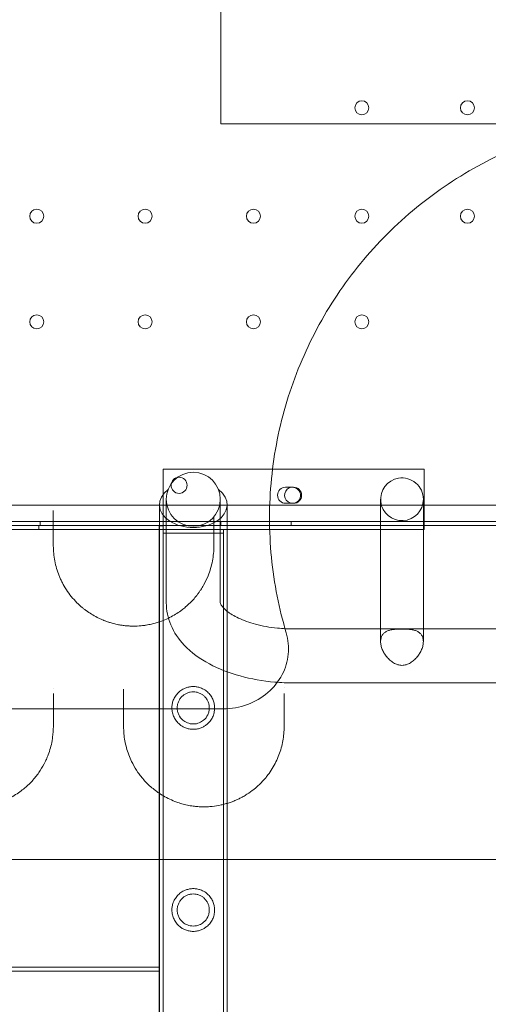
# Model space of a CAD drawing. Units: millimetres. Extents: x 11990 to 24570, y 26617 to 37697.
# Drawn here: x 16847 to 17080, y 32162 to 32652 of the extents above; entities that cross this region are included whole.
import ezdxf

# ---------------------------------------------------------------- set-up
doc = ezdxf.new("R2010")
doc.units = ezdxf.units.MM
doc.header["$MEASUREMENT"] = 0

msp = doc.modelspace()

# ---------------------------------------------------------------- linework, layer by layer
at = {"color": 0, "linetype": 'Continuous', "lineweight": 0}
for p, q in [((16946.82, 32875.41), (16946.82, 32600.41)), ((16961.82, 32600.41), (16946.82, 32600.41)), ((17149.72, 32600.41), (16961.82, 32600.41)), ((16918.09, 32396.44), (16918.09, 32428.38)), ((16918.09, 32428.38), (16978.23, 32428.38)), ((16978.23, 32428.38), (16978.23, 32428.38)), ((16978.23, 32428.38), (17030.44, 32428.38)), ((17030.44, 32428.38), (17030.44, 32428.38)), ((17030.44, 32428.38), (17048.09, 32428.38)), ((17048.09, 32398.38), (17048.09, 32428.38)), ((16979.09, 32419.38), (16983.09, 32419.38)), ((16919.64, 32405.79), (16919.64, 32413.38)), ((16946.54, 32413.38), (16946.54, 32405.79)), ((17026.44, 32405.79), (17026.44, 32413.38)), ((17047.74, 32413.38), (17047.74, 32405.79)), ((17102.07, 32410.38), (16080.11, 32410.38)), ((16916.24, 32410.67), (16916.24, 32401.07)), ((16949.94, 32410.67), (16949.94, 32312.38)), ((16983.09, 32411.38), (16979.09, 32411.38)), ((16919.64, 32401.07), (16919.64, 32405.79)), ((16946.54, 32393.54), (16946.54, 32405.79)), ((17026.44, 32405.79), (17026.44, 32356.68)), ((17047.74, 32405.79), (17047.74, 32342.5)), ((17103.9, 32402.38), (16078.28, 32402.38)), ((16858.87, 32400.38), (16743.92, 32400.38)), ((16823.31, 32398.38), (16858.87, 32398.38)), ((16856.09, 32400.38), (16856.09, 32398.38)), ((16856.87, 32400.38), (16856.87, 32402.38)), ((16858.87, 32400.38), (16858.87, 32400.38)), ((17106.29, 32400.38), (16858.87, 32400.38)), ((16858.87, 32398.38), (16858.87, 32398.38)), ((16858.87, 32398.38), (16916.09, 32398.38)), ((16916.09, 32398.38), (16916.09, 32400.2)), ((16918.09, 32400.2), (16916.09, 32400.2)), ((16918.09, 32398.38), (16916.09, 32398.38)), ((16916.09, 32352.3), (16916.09, 32398.38)), ((16916.24, 32401.07), (16916.24, 32401.07)), ((16916.24, 32401.07), (16916.24, 32352.36)), ((16918.09, 32398.38), (16948.09, 32398.38)), ((16919.64, 32401.07), (16919.64, 32401.07)), ((16919.64, 32361.84), (16919.64, 32401.07)), ((16946.87, 32400.38), (16946.87, 32402.38)), ((16948.09, 32396.44), (16948.09, 32398.38)), ((16948.09, 32398.38), (16998.09, 32398.38)), ((16981.87, 32400.38), (16981.87, 32402.38)), ((16998.09, 32398.38), (16998.09, 32398.38)), ((16998.09, 32398.38), (17048.09, 32398.38)), ((16918.09, 32396.44), (16948.09, 32396.44)), ((16918.09, 31514.98), (16918.09, 32396.44)), ((16946.54, 32393.54), (16946.54, 32393.54)), ((16946.54, 32361.84), (16946.54, 32393.54)), ((16948.09, 31514.98), (16948.09, 32396.44)), ((17026.44, 32356.68), (17026.44, 32356.68)), ((17026.44, 32356.68), (17026.44, 32342.5)), ((16916.09, 32352.3), (16916.09, 32352.3)), ((16916.09, 32351.27), (16916.09, 32352.3)), ((16916.09, 32351.27), (16916.09, 32351.27)), ((16916.09, 32312.38), (16916.09, 32351.27)), ((16916.24, 32352.36), (16916.24, 32352.36)), ((16916.24, 32352.36), (16916.24, 32351.32)), ((16916.24, 32351.32), (16916.24, 32351.32)), ((16916.24, 32351.32), (16916.24, 32312.38)), ((17031.88, 32348.83), (16983.09, 32348.83)), ((17031.88, 32348.83), (17031.88, 32348.83)), ((17113.09, 32348.83), (17031.88, 32348.83)), ((17050.73, 32321.93), (16983.09, 32321.93)), ((17050.73, 32321.93), (17050.73, 32321.93)), ((17113.09, 32321.93), (17050.73, 32321.93)), ((16916.09, 32312.38), (16916.09, 32312.38)), ((16916.09, 32265.71), (16916.09, 32312.38)), ((16916.24, 32312.38), (16916.24, 32312.38)), ((16916.24, 32312.38), (16916.24, 32265.62)), ((16949.94, 32312.38), (16949.94, 32312.38)), ((16949.94, 32312.38), (16949.94, 32261.29)), ((16948.01, 32308.98), (16948.01, 32308.98)), ((16916.09, 32265.71), (16916.09, 32265.71)), ((16916.09, 32243.01), (16916.09, 32265.71)), ((16916.24, 32265.62), (16916.24, 32265.62)), ((16916.24, 32265.62), (16916.24, 32243.01)), ((16949.94, 32261.29), (16949.94, 32261.29)), ((16949.94, 32261.29), (16949.94, 32243.14)), ((16916.09, 32243.01), (16916.09, 32243.01)), ((16916.09, 32233.98), (16916.09, 32243.01)), ((16916.24, 32243.01), (16916.24, 32243.01)), ((16916.24, 32243.01), (16916.24, 32233.98)), ((16949.94, 32243.14), (16949.94, 32243.14)), ((16949.94, 32243.14), (16949.94, 32233.98)), ((16916.09, 31518.38), (16916.09, 32233.98)), ((16916.24, 32233.98), (16916.24, 31501.53)), ((16949.94, 32233.98), (16949.94, 31501.53)), ((16916.09, 32180.38), (16266.09, 32180.38)), ((16266.09, 32178.38), (16916.09, 32178.38))]:
    msp.add_line(p, q, dxfattribs=at)
for centre, radius in [((17017.09, 32608.37), 3.5), ((17069.69, 32608.37), 3.5), ((16855.09, 32554.37), 3.5), ((16909.09, 32554.37), 3.5), ((16963.09, 32554.37), 3.5), ((17017.09, 32554.37), 3.5), ((17069.69, 32554.37), 3.5), ((16855.09, 32501.77), 3.5), ((16909.09, 32501.77), 3.5), ((16963.09, 32501.77), 3.5), ((17017.09, 32501.77), 3.5), ((16933.09, 32413.38), 13.45), ((16926.02, 32420.35), 4)]:
    msp.add_circle(centre, radius, dxfattribs=at)
for centre, radius, start, end in [((17037.09, 32413.38), 10.65, 99.2415, 360), ((17037.09, 32413.38), 10.65, 360, 99.2412), ((17037.09, 32413.38), 10.65, 99.2412, 99.2415), ((16979.09, 32415.38), 4, 90, 270), ((16982.57, 32415.38), 4, 62.2793, 270), ((16983.09, 32415.38), 4, 270, 90), ((16982.57, 32415.38), 4, 62.2748, 62.2793), ((16982.57, 32415.38), 4, 4.5576, 62.2748), ((16982.57, 32415.38), 4, 270, 4.5493), ((16982.57, 32415.38), 4, 4.5493, 4.5576)]:
    msp.add_arc(centre, radius, start, end, dxfattribs=at)
msp.add_ellipse((16933.09, 32410.67), major_axis=(16.85, 0), ratio=0.672673, start_param=2.409969, end_param=7.014808, dxfattribs=at)
for points, knots in [([(17228.23, 32595.65), (17222.57, 32597.33), (17214.71, 32599.3), (17200.28, 32602), (17189.38, 32603.3), (17179.53, 32603.82), (17175.14, 32603.95), (17159.8, 32604.13), (17132.39, 32601.53), (17094.41, 32590.11), (17059.42, 32571.46), (17038.97, 32554.7), (17029.67, 32545.4)], [0.8288894, 0.8288894, 0.8288894, 0.8288894, 0.8429904, 0.848224, 0.863925, 0.8691586, 0.8717755, 0.8743923, 0.9057942, 0.9371961, 0.9685981, 1, 1, 1, 1]), ([(17029.67, 32545.4), (17020.42, 32536.15), (17003.74, 32515.83), (16985.15, 32481.06), (16973.69, 32443.32), (16969.81, 32404.08), (16972.98, 32371.65), (16977.64, 32352.85), (16979.43, 32346.84)], [1, 1, 1, 1, 1.0312306, 1.0624611, 1.0936917, 1.1249223, 1.1561529, 1.1711106, 1.1711106, 1.1711106, 1.1711106]), ([(16863.36, 32407.87), (16863.36, 32407.68), (16863.36, 32407.03), (16863.36, 32405.98), (16863.36, 32405.18), (16863.36, 32404.81)], [0.7782548, 0.7782548, 0.7782548, 0.7782548, 0.8436097, 1.0123316, 1.1810536, 1.1810536, 1.1810536, 1.1810536]), ([(16863.36, 32390.22), (16863.36, 32387.69), (16863.84, 32382.64), (16865.45, 32377.12), (16866.98, 32373.55), (16868.12, 32371.22), (16870.47, 32367.18), (16873.68, 32363.18), (16876.91, 32360.18), (16878.46, 32358.91), (16880.91, 32357.03), (16883.66, 32355.31), (16886.72, 32353.83), (16887.85, 32353.35), (16888.53, 32353.07), (16888.81, 32352.96), (16889.29, 32352.78), (16889.99, 32352.52), (16890.71, 32352.27), (16891.22, 32352.11), (16891.47, 32352.03), (16891.62, 32351.98), (16892.87, 32351.6), (16894.73, 32351.13), (16897.24, 32350.68), (16898.86, 32350.47), (16900.17, 32350.35), (16901, 32350.29), (16901.99, 32350.24), (16903.98, 32350.19), (16906.22, 32350.29), (16908.13, 32350.51), (16909, 32350.62), (16910.29, 32350.82), (16911.82, 32351.11), (16913.46, 32351.51), (16915.46, 32352.07), (16918.14, 32353), (16921.34, 32354.44), (16924.27, 32356.07), (16926.25, 32357.4), (16927.92, 32358.64), (16929.51, 32359.92), (16931.52, 32361.77), (16933.5, 32363.88), (16934.76, 32365.42), (16935.45, 32366.35), (16935.72, 32366.72), (16936.19, 32367.36), (16937.08, 32368.67), (16938.7, 32371.34), (16940.96, 32376.07), (16942.88, 32382.64), (16943.36, 32387.7), (16943.36, 32390.22)], [0, 0, 0, 0, 1.03734, 2.074679, 2.334014, 2.593349, 3.112019, 4.149358, 4.495138, 4.668028, 4.840918, 5.532478, 5.705368, 5.878258, 5.899869, 5.92148, 5.964703, 6.051148, 6.137593, 6.180815, 6.202426, 6.213232, 6.224038, 6.569817, 6.742707, 6.915597, 7.002042, 7.088487, 7.13171, 7.261377, 7.607157, 7.722417, 7.765639, 7.837677, 8.068197, 8.183457, 8.298717, 8.644497, 8.990276, 9.336056, 9.681836, 9.768281, 10.027616, 10.373396, 10.719176, 11.064956, 11.108178, 11.151401, 11.237846, 11.410736, 11.756515, 12.448075, 13.485415, 14.522754, 14.522754, 14.522754, 14.522754]), ([(16919.64, 32361.84), (16919.64, 32358.06), (16920.45, 32354.3), (16923.49, 32347.07), (16925.83, 32343.69), (16932.15, 32337), (16936.41, 32333.95), (16945.83, 32328.89), (16951.01, 32326.89), (16962.01, 32323.87), (16967.81, 32322.85), (16976.84, 32322.06), (16979.96, 32321.93), (16983.09, 32321.93)], [3.141593, 3.141593, 3.141593, 3.141593, 3.360422, 3.360422, 3.605583, 3.605583, 3.919742, 3.919742, 4.233901, 4.233901, 4.54806, 4.54806, 4.712389, 4.712389, 4.712389, 4.712389]), ([(16946.54, 32361.84), (16946.54, 32361.73), (16946.5, 32361.52), (16947.46, 32359.96), (16948.41, 32358.82), (16951.44, 32356.46), (16953.34, 32355.29), (16958.09, 32353.07), (16960.97, 32352.02), (16967.52, 32350.28), (16971.22, 32349.62), (16977.69, 32348.96), (16980.39, 32348.83), (16983.09, 32348.83)], [3.141593, 3.141593, 3.141593, 3.141593, 3.455752, 3.455752, 3.739872, 3.739872, 3.987537, 3.987537, 4.248349, 4.248349, 4.523504, 4.523504, 4.712389, 4.712389, 4.712389, 4.712389]), ([(16979.43, 32346.84), (16980.45, 32343.41), (16980.8, 32339.82), (16980.09, 32332.7), (16979.04, 32329.26), (16975.61, 32322.69), (16973.18, 32319.67), (16967.27, 32314.55), (16963.79, 32312.52), (16956.21, 32309.71), (16952.12, 32308.98), (16948.01, 32308.98)], [0, 0, 0, 0, 1.075827, 1.075827, 2.148006, 2.148006, 3.29897, 3.29897, 4.491708, 4.491708, 5.720246, 5.720246, 5.720246, 5.720246]), ([(17037.09, 32348.76), (17037.46, 32348.76), (17037.82, 32348.76), (17038.53, 32348.74), (17038.89, 32348.73), (17039.94, 32348.69), (17040.62, 32348.64), (17041.9, 32348.49), (17042.51, 32348.38), (17043.64, 32348.08), (17044.16, 32347.89), (17045.07, 32347.44), (17045.5, 32347.17), (17046.27, 32346.51), (17046.61, 32346.13), (17047.17, 32345.24), (17047.38, 32344.75), (17047.67, 32343.67), (17047.74, 32343.09), (17047.74, 32341.9), (17047.67, 32341.26), (17047.38, 32339.94), (17047.17, 32339.27), (17046.61, 32337.94), (17046.27, 32337.28), (17045.5, 32336.02), (17045.07, 32335.43), (17044.16, 32334.33), (17043.64, 32333.78), (17042.51, 32332.78), (17041.9, 32332.32), (17040.62, 32331.55), (17039.94, 32331.24), (17038.89, 32330.91), (17038.53, 32330.83), (17037.82, 32330.72), (17037.46, 32330.69), (17036.73, 32330.69), (17036.37, 32330.72), (17035.65, 32330.83), (17035.3, 32330.91), (17034.25, 32331.24), (17033.57, 32331.55), (17032.28, 32332.32), (17031.67, 32332.78), (17030.54, 32333.78), (17030.02, 32334.33), (17029.11, 32335.43), (17028.68, 32336.02), (17027.91, 32337.28), (17027.57, 32337.94), (17027.02, 32339.27), (17026.8, 32339.94), (17026.51, 32341.26), (17026.44, 32341.9), (17026.44, 32343.09), (17026.51, 32343.67), (17026.8, 32344.75), (17027.02, 32345.24), (17027.57, 32346.13), (17027.91, 32346.51), (17028.68, 32347.17), (17029.11, 32347.44), (17030.02, 32347.89), (17030.54, 32348.08), (17031.67, 32348.38), (17032.28, 32348.49), (17033.57, 32348.64), (17034.25, 32348.69), (17035.3, 32348.73), (17035.65, 32348.74), (17036.37, 32348.76), (17036.73, 32348.76), (17037.09, 32348.76)], [0, 0, 0, 0, 1.088427, 1.088427, 2.176854, 2.176854, 4.353709, 4.353709, 6.530563, 6.530563, 8.707417, 8.707417, 10.820802, 10.820802, 12.934187, 12.934187, 15.047572, 15.047572, 17.160957, 17.160957, 19.274342, 19.274342, 21.387727, 21.387727, 23.501112, 23.501112, 25.614497, 25.614497, 27.791351, 27.791351, 29.968206, 29.968206, 32.14506, 32.14506, 33.233487, 33.233487, 34.321914, 34.321914, 35.410341, 35.410341, 36.498768, 36.498768, 38.675623, 38.675623, 40.852477, 40.852477, 43.029331, 43.029331, 45.142716, 45.142716, 47.256101, 47.256101, 49.369486, 49.369486, 51.482871, 51.482871, 53.596256, 53.596256, 55.709641, 55.709641, 57.823026, 57.823026, 59.936411, 59.936411, 62.113265, 62.113265, 64.29012, 64.29012, 66.466974, 66.466974, 67.555401, 67.555401, 68.643828, 68.643828, 68.643828, 68.643828]), ([(16922.44, 32309.49), (16922.44, 32310.05), (16922.49, 32310.67), (16922.66, 32311.64), (16922.73, 32311.97), (16922.91, 32312.63), (16923.02, 32312.97), (16923.28, 32313.64), (16923.43, 32313.98), (16923.77, 32314.64), (16923.96, 32314.97), (16924.58, 32315.92), (16925.06, 32316.52), (16925.86, 32317.31), (16926.14, 32317.56), (16926.75, 32318.05), (16927.07, 32318.28), (16927.74, 32318.7), (16928.09, 32318.9), (16928.8, 32319.24), (16929.15, 32319.39), (16929.77, 32319.61), (16930.05, 32319.7), (16930.65, 32319.86), (16930.96, 32319.92), (16931.58, 32320.03), (16931.89, 32320.07), (16932.5, 32320.12), (16932.8, 32320.14), (16933.38, 32320.14), (16933.68, 32320.12), (16934.3, 32320.07), (16934.61, 32320.03), (16935.23, 32319.92), (16935.54, 32319.86), (16936.13, 32319.7), (16936.42, 32319.61), (16937.03, 32319.39), (16937.39, 32319.24), (16938.09, 32318.9), (16938.44, 32318.7), (16939.11, 32318.28), (16939.44, 32318.05), (16940.04, 32317.56), (16940.33, 32317.31), (16941.12, 32316.52), (16941.61, 32315.92), (16942.23, 32314.97), (16942.42, 32314.64), (16942.76, 32313.98), (16942.9, 32313.64), (16943.16, 32312.97), (16943.27, 32312.63), (16943.46, 32311.97), (16943.53, 32311.64), (16943.7, 32310.67), (16943.74, 32310.05), (16943.74, 32308.65), (16943.64, 32307.84), (16943.29, 32306.3), (16943.02, 32305.56), (16942.36, 32304.18), (16941.95, 32303.53), (16941.01, 32302.32), (16940.46, 32301.76), (16939.48, 32300.95), (16939.04, 32300.64), (16938.08, 32300.06), (16937.55, 32299.79), (16936.41, 32299.35), (16935.79, 32299.16), (16934.49, 32298.91), (16933.8, 32298.84), (16932.38, 32298.84), (16931.7, 32298.91), (16930.4, 32299.16), (16929.78, 32299.35), (16928.63, 32299.79), (16928.1, 32300.06), (16927.14, 32300.64), (16926.71, 32300.95), (16925.72, 32301.76), (16925.18, 32302.32), (16924.23, 32303.53), (16923.83, 32304.18), (16923.16, 32305.56), (16922.9, 32306.3), (16922.54, 32307.84), (16922.44, 32308.65), (16922.44, 32309.49)], [0, 0, 0, 0, 2.30043, 2.30043, 3.450645, 3.450645, 4.60086, 4.60086, 5.751075, 5.751075, 6.90129, 6.90129, 9.20172, 9.20172, 10.302017, 10.302017, 11.402314, 11.402314, 12.502611, 12.502611, 13.602908, 13.602908, 14.466783, 14.466783, 15.330658, 15.330658, 16.194533, 16.194533, 17.058408, 17.058408, 17.922283, 17.922283, 18.786158, 18.786158, 19.650033, 19.650033, 20.513908, 20.513908, 21.614205, 21.614205, 22.714502, 22.714502, 23.814799, 23.814799, 24.915096, 24.915096, 27.215526, 27.215526, 28.365741, 28.365741, 29.515956, 29.515956, 30.666171, 30.666171, 31.816386, 31.816386, 34.116816, 34.116816, 37.51551, 37.51551, 40.914205, 40.914205, 44.3129, 44.3129, 47.711595, 47.711595, 49.83476, 49.83476, 51.957926, 51.957926, 54.081092, 54.081092, 56.204258, 56.204258, 58.327423, 58.327423, 60.450589, 60.450589, 62.573755, 62.573755, 64.696921, 64.696921, 68.095615, 68.095615, 71.49431, 71.49431, 74.893005, 74.893005, 78.2917, 78.2917, 78.2917, 78.2917]), ([(16898.38, 32318.88), (16898.38, 32318.82), (16898.38, 32318.36), (16898.38, 32317.56), (16898.38, 32316.9), (16898.38, 32316.61)], [0.8141676, 0.8141676, 0.8141676, 0.8141676, 0.8377161, 1.0052593, 1.1728025, 1.1728025, 1.1728025, 1.1728025]), ([(16925.09, 32309.49), (16925.09, 32308.89), (16925.16, 32308.31), (16925.41, 32307.17), (16925.6, 32306.62), (16926.34, 32305.05), (16927.05, 32304.11), (16928.25, 32303.11), (16928.58, 32302.87), (16929.32, 32302.42), (16929.73, 32302.21), (16930.61, 32301.87), (16931.08, 32301.73), (16932.06, 32301.54), (16932.57, 32301.49), (16933.61, 32301.49), (16934.13, 32301.54), (16935.11, 32301.73), (16935.58, 32301.87), (16936.46, 32302.21), (16936.86, 32302.42), (16937.61, 32302.87), (16937.94, 32303.11), (16939.14, 32304.11), (16939.85, 32305.05), (16940.58, 32306.62), (16940.77, 32307.17), (16941.03, 32308.31), (16941.09, 32308.89), (16941.09, 32309.93), (16941.05, 32310.42), (16940.87, 32311.41), (16940.73, 32311.93), (16940.33, 32312.95), (16940.06, 32313.45), (16939.42, 32314.41), (16939.04, 32314.86), (16938.28, 32315.59), (16937.89, 32315.91), (16937.04, 32316.46), (16936.58, 32316.7), (16935.62, 32317.09), (16935.11, 32317.24), (16934.1, 32317.44), (16933.59, 32317.49), (16932.6, 32317.49), (16932.09, 32317.44), (16931.07, 32317.24), (16930.57, 32317.09), (16929.61, 32316.7), (16929.14, 32316.46), (16928.29, 32315.91), (16927.91, 32315.59), (16927.14, 32314.86), (16926.76, 32314.41), (16926.12, 32313.45), (16925.86, 32312.95), (16925.45, 32311.93), (16925.31, 32311.41), (16925.13, 32310.42), (16925.09, 32309.93), (16925.09, 32309.49)], [0, 0, 0, 0, 2.3946, 2.3946, 4.789201, 4.789201, 9.578401, 9.578401, 11.139183, 11.139183, 12.699964, 12.699964, 14.260745, 14.260745, 15.821527, 15.821527, 17.382308, 17.382308, 18.943089, 18.943089, 20.50387, 20.50387, 22.064652, 22.064652, 26.853852, 26.853852, 29.248453, 29.248453, 31.643053, 31.643053, 33.461619, 33.461619, 35.280185, 35.280185, 37.09875, 37.09875, 38.917316, 38.917316, 40.399458, 40.399458, 41.8816, 41.8816, 43.363741, 43.363741, 44.845883, 44.845883, 46.328025, 46.328025, 47.810167, 47.810167, 49.292308, 49.292308, 50.77445, 50.77445, 52.593016, 52.593016, 54.411582, 54.411582, 56.230147, 56.230147, 58.048713, 58.048713, 58.048713, 58.048713]), ([(16252.64, 32308.98), (16365.46, 32308.98), (16478.29, 32308.98), (16591.11, 32308.98), (16703.91, 32308.98), (16816.71, 32308.98), (16929.51, 32308.98)], [5.773769, 5.773769, 5.773769, 5.773769, 39.621588, 39.621588, 39.621588, 73.461596, 73.461596, 73.461596, 73.461596]), ([(16929.51, 32308.98), (16930.65, 32308.98), (16933.48, 32308.98), (16939.57, 32308.98), (16944.97, 32308.98), (16948.01, 32308.98)], [0, 0, 0, 0, 2.521333, 5.042666, 7.53019, 7.53019, 7.53019, 7.53019]), ([(16783.38, 32300.22), (16783.38, 32297.82), (16783.81, 32293.04), (16785.41, 32287.22), (16787.11, 32283.28), (16788.25, 32281.06), (16790.14, 32277.78), (16792.9, 32274.05), (16796.3, 32270.73), (16798.2, 32269.13), (16799.41, 32268.19), (16801.11, 32266.96), (16803.44, 32265.49), (16806.05, 32264.13), (16808.33, 32263.15), (16810.74, 32262.23), (16813.41, 32261.44), (16816.28, 32260.84), (16818.51, 32260.5), (16820.64, 32260.3), (16822.23, 32260.23), (16823.81, 32260.22), (16825.58, 32260.26), (16827.79, 32260.45), (16829.57, 32260.7), (16831.05, 32260.96), (16833.31, 32261.44), (16835.44, 32262.05), (16837.11, 32262.65), (16837.72, 32262.88), (16838.22, 32263.08), (16838.81, 32263.32), (16839.78, 32263.73), (16841.26, 32264.42), (16843.5, 32265.62), (16846.01, 32267.19), (16847.8, 32268.53), (16848.97, 32269.48), (16849.74, 32270.13), (16851.1, 32271.36), (16852.77, 32273.05), (16854.56, 32275.13), (16856.69, 32277.97), (16858.3, 32280.62), (16859.41, 32282.85), (16860.1, 32284.34), (16861.46, 32287.64), (16862.47, 32291.32), (16863.21, 32296.04), (16863.38, 32298.43), (16863.38, 32300.22)], [0, 0, 0, 0, 1.238155, 2.47631, 3.095388, 3.404926, 3.714465, 4.95262, 5.571698, 5.778057, 5.984416, 6.190775, 6.603493, 7.016212, 7.222571, 7.42893, 7.841648, 8.048008, 8.254367, 8.460726, 8.615495, 8.667085, 8.873444, 9.079803, 9.251769, 9.354949, 9.492522, 9.90524, 10.00842, 10.042813, 10.111599, 10.180386, 10.249172, 10.455531, 10.730677, 11.143395, 11.556113, 11.607703, 11.762473, 11.968832, 12.38155, 12.794268, 13.206987, 14.032423, 14.290372, 14.445142, 14.85786, 16.096015, 16.405554, 17.33417, 17.33417, 17.33417, 17.33417]), ([(16898.38, 32300.22), (16898.38, 32297.83), (16898.8, 32293.09), (16900.38, 32287.31), (16901.98, 32283.57), (16903.46, 32280.62), (16904.98, 32278.09), (16907.06, 32275.29), (16909.41, 32272.53), (16912.18, 32269.88), (16915.45, 32267.4), (16919.1, 32265.05), (16922.75, 32263.29), (16926.08, 32262.15), (16927.82, 32261.62), (16930.13, 32261.05), (16932.46, 32260.64), (16934.22, 32260.43), (16935.77, 32260.29), (16937.74, 32260.2), (16940.12, 32260.24), (16943.23, 32260.47), (16946.26, 32260.96), (16949.04, 32261.65), (16951.02, 32262.26), (16952.9, 32262.93), (16954.67, 32263.68), (16956.34, 32264.47), (16958.07, 32265.39), (16960.5, 32266.84), (16962.66, 32268.39), (16965.27, 32270.56), (16967.19, 32272.42), (16969.03, 32274.5), (16970.71, 32276.61), (16973.28, 32280.4), (16976.01, 32286.03), (16977.95, 32293.05), (16978.38, 32297.83), (16978.38, 32300.22)], [0, 0, 0, 0, 1.235598, 2.471197, 3.088996, 3.294929, 4.118661, 4.530527, 4.942393, 5.766126, 6.177992, 6.589858, 7.41359, 7.550879, 7.688167, 7.962745, 8.237322, 8.340289, 8.443255, 8.649188, 8.855121, 9.061054, 9.47292, 9.678854, 9.884787, 10.09072, 10.296653, 10.502586, 10.708519, 10.983096, 11.532251, 11.738184, 12.355983, 12.664883, 12.973782, 13.591582, 14.82718, 16.062778, 17.298377, 17.298377, 17.298377, 17.298377]), ([(16075.21, 32233.98), (16148.91, 32233.98), (16320.87, 32233.98), (16492.84, 32233.98), (16591.11, 32233.98), (16664.79, 32233.98), (16836.71, 32233.98), (17008.64, 32233.98), (17106.88, 32233.98)], [0, 0, 0, 0, 22.109848, 51.589645, 51.589645, 51.589645, 73.694427, 103.167469, 103.167469, 103.167469, 103.167469]), ([(16922.44, 32208.84), (16922.44, 32209.41), (16922.49, 32210.02), (16922.66, 32210.99), (16922.73, 32211.32), (16922.91, 32211.99), (16923.02, 32212.32), (16923.28, 32213), (16923.43, 32213.33), (16923.77, 32214), (16923.96, 32214.32), (16924.58, 32215.28), (16925.06, 32215.88), (16925.86, 32216.66), (16926.14, 32216.92), (16926.75, 32217.4), (16927.07, 32217.63), (16927.74, 32218.06), (16928.09, 32218.25), (16928.8, 32218.59), (16929.15, 32218.74), (16929.77, 32218.96), (16930.05, 32219.05), (16930.65, 32219.21), (16930.96, 32219.28), (16931.58, 32219.39), (16931.89, 32219.43), (16932.5, 32219.48), (16932.8, 32219.49), (16933.38, 32219.49), (16933.68, 32219.48), (16934.3, 32219.43), (16934.61, 32219.39), (16935.23, 32219.28), (16935.54, 32219.21), (16936.13, 32219.05), (16936.42, 32218.96), (16937.03, 32218.74), (16937.39, 32218.59), (16938.09, 32218.25), (16938.44, 32218.06), (16939.11, 32217.63), (16939.44, 32217.4), (16940.04, 32216.92), (16940.33, 32216.66), (16941.12, 32215.88), (16941.61, 32215.28), (16942.23, 32214.32), (16942.42, 32214), (16942.76, 32213.33), (16942.9, 32213), (16943.16, 32212.32), (16943.27, 32211.99), (16943.46, 32211.32), (16943.53, 32210.99), (16943.7, 32210.02), (16943.74, 32209.41), (16943.74, 32208), (16943.64, 32207.19), (16943.29, 32205.65), (16943.02, 32204.92), (16942.36, 32203.53), (16941.95, 32202.88), (16941.01, 32201.67), (16940.46, 32201.11), (16939.48, 32200.3), (16939.04, 32199.99), (16938.08, 32199.42), (16937.55, 32199.15), (16936.41, 32198.7), (16935.79, 32198.52), (16934.49, 32198.26), (16933.8, 32198.19), (16932.38, 32198.19), (16931.7, 32198.26), (16930.4, 32198.52), (16929.78, 32198.7), (16928.63, 32199.15), (16928.1, 32199.42), (16927.14, 32199.99), (16926.71, 32200.3), (16925.72, 32201.11), (16925.18, 32201.67), (16924.23, 32202.88), (16923.83, 32203.53), (16923.16, 32204.92), (16922.9, 32205.65), (16922.54, 32207.19), (16922.44, 32208), (16922.44, 32208.84)], [0, 0, 0, 0, 2.30043, 2.30043, 3.450645, 3.450645, 4.60086, 4.60086, 5.751075, 5.751075, 6.90129, 6.90129, 9.20172, 9.20172, 10.302017, 10.302017, 11.402314, 11.402314, 12.502611, 12.502611, 13.602908, 13.602908, 14.466783, 14.466783, 15.330658, 15.330658, 16.194533, 16.194533, 17.058408, 17.058408, 17.922283, 17.922283, 18.786158, 18.786158, 19.650033, 19.650033, 20.513908, 20.513908, 21.614205, 21.614205, 22.714502, 22.714502, 23.814799, 23.814799, 24.915096, 24.915096, 27.215526, 27.215526, 28.365741, 28.365741, 29.515956, 29.515956, 30.666171, 30.666171, 31.816386, 31.816386, 34.116816, 34.116816, 37.51551, 37.51551, 40.914205, 40.914205, 44.3129, 44.3129, 47.711595, 47.711595, 49.83476, 49.83476, 51.957926, 51.957926, 54.081092, 54.081092, 56.204258, 56.204258, 58.327423, 58.327423, 60.450589, 60.450589, 62.573755, 62.573755, 64.696921, 64.696921, 68.095615, 68.095615, 71.49431, 71.49431, 74.893005, 74.893005, 78.2917, 78.2917, 78.2917, 78.2917]), ([(16925.09, 32208.84), (16925.09, 32208.25), (16925.16, 32207.66), (16925.41, 32206.52), (16925.6, 32205.97), (16926.34, 32204.4), (16927.05, 32203.47), (16928.25, 32202.46), (16928.58, 32202.22), (16929.32, 32201.77), (16929.73, 32201.57), (16930.61, 32201.22), (16931.08, 32201.08), (16932.06, 32200.89), (16932.57, 32200.84), (16933.61, 32200.84), (16934.13, 32200.89), (16935.11, 32201.08), (16935.58, 32201.22), (16936.46, 32201.57), (16936.86, 32201.77), (16937.61, 32202.22), (16937.94, 32202.46), (16939.14, 32203.47), (16939.85, 32204.4), (16940.58, 32205.97), (16940.77, 32206.52), (16941.03, 32207.66), (16941.09, 32208.25), (16941.09, 32209.29), (16941.05, 32209.77), (16940.87, 32210.77), (16940.73, 32211.28), (16940.33, 32212.3), (16940.06, 32212.81), (16939.42, 32213.77), (16939.04, 32214.22), (16938.28, 32214.95), (16937.89, 32215.26), (16937.04, 32215.82), (16936.58, 32216.06), (16935.62, 32216.45), (16935.11, 32216.6), (16934.1, 32216.79), (16933.59, 32216.84), (16932.6, 32216.84), (16932.09, 32216.79), (16931.07, 32216.6), (16930.57, 32216.45), (16929.61, 32216.06), (16929.14, 32215.82), (16928.29, 32215.26), (16927.91, 32214.95), (16927.14, 32214.22), (16926.76, 32213.77), (16926.12, 32212.81), (16925.86, 32212.3), (16925.45, 32211.28), (16925.31, 32210.77), (16925.13, 32209.77), (16925.09, 32209.29), (16925.09, 32208.84)], [0, 0, 0, 0, 2.3946, 2.3946, 4.789201, 4.789201, 9.578401, 9.578401, 11.139183, 11.139183, 12.699964, 12.699964, 14.260745, 14.260745, 15.821527, 15.821527, 17.382308, 17.382308, 18.943089, 18.943089, 20.50387, 20.50387, 22.064652, 22.064652, 26.853852, 26.853852, 29.248453, 29.248453, 31.643053, 31.643053, 33.461619, 33.461619, 35.280185, 35.280185, 37.09875, 37.09875, 38.917316, 38.917316, 40.399458, 40.399458, 41.8816, 41.8816, 43.363741, 43.363741, 44.845883, 44.845883, 46.328025, 46.328025, 47.810167, 47.810167, 49.292308, 49.292308, 50.77445, 50.77445, 52.593016, 52.593016, 54.411582, 54.411582, 56.230147, 56.230147, 58.048713, 58.048713, 58.048713, 58.048713])]:
    msp.add_open_spline(points, degree=3, knots=knots, dxfattribs=at)
for points in [[(16863.36, 32407.87), (16863.36, 32407.87), (16863.36, 32407.87), (16863.36, 32407.87)], [(16943.36, 32408.19), (16943.36, 32408.19), (16943.36, 32408.19), (16943.36, 32408.19)], [(16863.36, 32404.81), (16863.36, 32399.87), (16863.36, 32395.01), (16863.36, 32390.22)], [(16943.36, 32390.22), (16943.36, 32395.01), (16943.36, 32399.88), (16943.36, 32404.82)], [(16978.38, 32319.47), (16978.38, 32319.47), (16978.38, 32319.47), (16978.38, 32319.47)], [(16863.38, 32319.22), (16863.38, 32319.22), (16863.38, 32319.22), (16863.38, 32319.22)], [(16863.38, 32300.22), (16863.38, 32305.55), (16863.38, 32311), (16863.38, 32316.59)], [(16898.38, 32316.61), (16898.38, 32311.02), (16898.38, 32305.56), (16898.38, 32300.22)], [(16978.38, 32300.22), (16978.38, 32305.56), (16978.38, 32311.02), (16978.38, 32316.61)]]:
    msp.add_open_spline(points, degree=3, dxfattribs=at)

doc.saveas('drawing.dxf')
